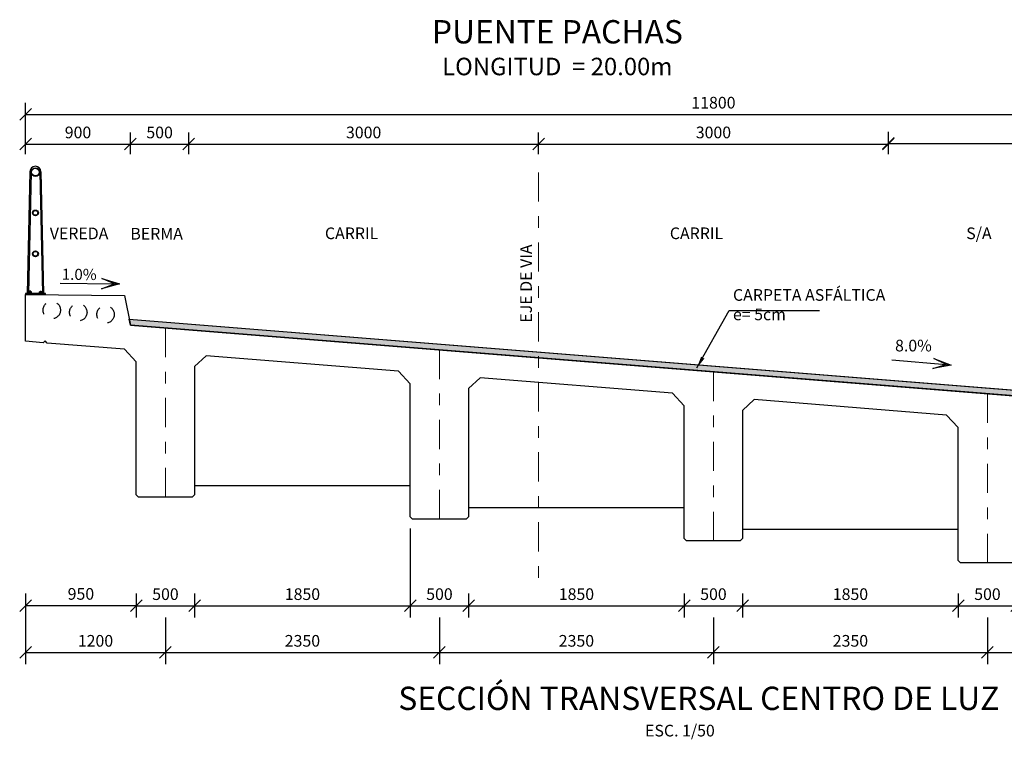
# Model space of a CAD drawing. Units: metres. Extents: x 355696 to 356379, y 8413957 to 8414277.
# Drawn here: x 356333 to 356341, y 8414226 to 8414232 of the extents above; entities that cross this region are included whole.
import ezdxf
from ezdxf.enums import TextEntityAlignment as Align

# ---------------------------------------------------------------- set-up
doc = ezdxf.new("R2010")
doc.units = ezdxf.units.M
for name, pattern in [('CENTER', [50.8, 31.75, -6.35, 6.35, -6.35]), ('DASHDOT2', [0.5, 0.25, -0.125, 0, -0.125]), ('DASHED2', [0.375, 0.25, -0.125])]:
    doc.linetypes.add(name, pattern=pattern)
doc.layers.get('Defpoints').update_dxf_attribs({"color": 6})
for name, color, linetype in [('01', 8, 'Continuous'), ('1- Acotados', 252, 'Continuous'), ('1- Baranda Metálica', 53, 'Continuous'), ('1- Losa', 30, 'Continuous'), ('1-Sombreasdo Solido', 254, 'Continuous'), ('1-Tuberias', 1, 'Continuous'), ('A-ACOTADO-INDEMAT', 252, 'Continuous'), ('A-TEXTOS-NOTAS-INDEMAT', 7, 'Continuous'), ('A-TEXTOS-SUBTITULOS-INDEMAT', 3, 'Continuous'), ('A-TEXTOS-TITULOS-INDEMAT', 4, 'Continuous'), ('dimensiones', 8, 'Continuous')]:
    doc.layers.add(name, color=color, linetype=linetype)
doc.layers.add('A-Ejes', color=1, linetype='CENTER', lineweight=0)
doc.styles.add('01COTAS', font='romans.shx')
doc.styles.add('50-NOTAS', font='romans.shx', dxfattribs={"height": 0.1})
doc.styles.add('50-SUBTITULO', font='arial.ttf', dxfattribs={"height": 150})
doc.styles.add('50-TITULO', font='arialbd.ttf', dxfattribs={"height": 0.2})
doc.styles.add('L80_E1-50', font='romans.shx', dxfattribs={"height": 0.063333})
doc.dimstyles.new('DIM-50-CORTE', dxfattribs={"dimscale": 0.05, "dimtxt": 2, "dimasz": 2, "dimexe": 2, "dimexo": 2, "dimgap": 1, "dimtad": 1, "dimtih": 1, "dimtoh": 1, "dimdec": 0, "dimlfac": 1000, "dimdsep": 46, "dimtxsty": '01COTAS', "dimblk": 'OBLIQUE', "dimcen": 25, "dimclrd": 251, "dimclre": 251, "dimclrt": 7, "dimadec": 0, "dimazin": 0, "dimtfac": 1, "dimtdec": 0, "dimtmove": 2, "dimatfit": 3, "dimfxl": 1, "dimtolj": 1, "dimtzin": 0, "dimarcsym": 0})
doc.dimstyles.new('DIM-50-PLANTA', dxfattribs={"dimscale": 0.05, "dimtxt": 2, "dimasz": 2, "dimexe": 2, "dimexo": 2, "dimgap": 1, "dimtad": 1, "dimdec": 0, "dimlfac": 1000, "dimdsep": 46, "dimtxsty": '01COTAS', "dimblk": 'OBLIQUE', "dimcen": 25, "dimclrd": 251, "dimclre": 251, "dimclrt": 7, "dimadec": 0, "dimazin": 0, "dimtfac": 1, "dimtdec": 0, "dimtmove": 2, "dimatfit": 3, "dimfxl": 1, "dimtolj": 1, "dimtzin": 0, "dimarcsym": 0})

# ---------------------------------------------------------------- blocks, each defined once
blk = doc.blocks.new('_Oblique')
at = {"color": 0, "linetype": 'ByBlock', "lineweight": -2}
blk.add_line((-0.5, -0.5), (0.5, 0.5), dxfattribs=at)
blk = doc.blocks.new('*D3268')
at = {"layer": 'A-ACOTADO-INDEMAT', "color": 251, "lineweight": -2, "transparency": 16777216}
for p, q in [((356332.6798, 8414230.5657), (356332.6798, 8414230.7523)), ((356333.5798, 8414230.5657), (356333.5798, 8414230.7523)), ((356332.6798, 8414230.6523), (356333.5798, 8414230.6523))]:
    blk.add_line(p, q, dxfattribs=at)
at = {"layer": 'Defpoints', "color": 0, "lineweight": -2, "transparency": 16777216}
for p in [(356333.5798, 8414230.6523), (356332.6798, 8414230.4657), (356333.5798, 8414230.4657)]:
    blk.add_point(p, dxfattribs=at)
at = {"layer": 'A-ACOTADO-INDEMAT', "color": 251, "lineweight": -2, "transparency": 16777216, "xscale": 0.1, "yscale": 0.1, "zscale": 0.1, "rotation": 180}
blk.add_blockref('_Oblique', (356332.6798, 8414230.6523), dxfattribs=at)
at = {"layer": 'A-ACOTADO-INDEMAT', "color": 251, "lineweight": -2, "transparency": 16777216, "xscale": 0.1, "yscale": 0.1, "zscale": 0.1}
blk.add_blockref('_Oblique', (356333.5798, 8414230.6523), dxfattribs=at)
at = {"layer": 'A-ACOTADO-INDEMAT', "color": 7, "transparency": 16777216, "insert": (356333.1298, 8414230.7523), "char_height": 0.1, "attachment_point": 5, "style": '01COTAS'}
blk.add_mtext('\\A1;900', dxfattribs=at)
blk = doc.blocks.new('*D3269')
at = {"layer": 'A-ACOTADO-INDEMAT', "color": 251, "lineweight": -2, "transparency": 16777216}
for p, q in [((356333.5798, 8414230.5657), (356333.5798, 8414230.7523)), ((356334.0798, 8414230.5657), (356334.0798, 8414230.7523)), ((356333.5798, 8414230.6523), (356334.0798, 8414230.6523))]:
    blk.add_line(p, q, dxfattribs=at)
at = {"layer": 'Defpoints', "color": 0, "lineweight": -2, "transparency": 16777216}
for p in [(356334.0798, 8414230.6523), (356333.5798, 8414230.4657), (356334.0798, 8414230.4657)]:
    blk.add_point(p, dxfattribs=at)
at = {"layer": 'A-ACOTADO-INDEMAT', "color": 251, "lineweight": -2, "transparency": 16777216, "xscale": 0.1, "yscale": 0.1, "zscale": 0.1, "rotation": 180}
blk.add_blockref('_Oblique', (356333.5798, 8414230.6523), dxfattribs=at)
at = {"layer": 'A-ACOTADO-INDEMAT', "color": 251, "lineweight": -2, "transparency": 16777216, "xscale": 0.1, "yscale": 0.1, "zscale": 0.1}
blk.add_blockref('_Oblique', (356334.0798, 8414230.6523), dxfattribs=at)
at = {"layer": 'A-ACOTADO-INDEMAT', "color": 7, "transparency": 16777216, "insert": (356333.8298, 8414230.7523), "char_height": 0.1, "attachment_point": 5, "style": '01COTAS'}
blk.add_mtext('\\A1;500', dxfattribs=at)
blk = doc.blocks.new('*D3270')
at = {"layer": 'A-ACOTADO-INDEMAT', "color": 251, "lineweight": -2, "transparency": 16777216}
for p, q in [((356334.0798, 8414230.5657), (356334.0798, 8414230.7523)), ((356337.0798, 8414230.5657), (356337.0798, 8414230.7523)), ((356334.0798, 8414230.6523), (356337.0798, 8414230.6523))]:
    blk.add_line(p, q, dxfattribs=at)
at = {"layer": 'Defpoints', "color": 0, "lineweight": -2, "transparency": 16777216}
for p in [(356337.0798, 8414230.6523), (356334.0798, 8414230.4657), (356337.0798, 8414230.4657)]:
    blk.add_point(p, dxfattribs=at)
at = {"layer": 'A-ACOTADO-INDEMAT', "color": 251, "lineweight": -2, "transparency": 16777216, "xscale": 0.1, "yscale": 0.1, "zscale": 0.1, "rotation": 180}
blk.add_blockref('_Oblique', (356334.0798, 8414230.6523), dxfattribs=at)
at = {"layer": 'A-ACOTADO-INDEMAT', "color": 251, "lineweight": -2, "transparency": 16777216, "xscale": 0.1, "yscale": 0.1, "zscale": 0.1}
blk.add_blockref('_Oblique', (356337.0798, 8414230.6523), dxfattribs=at)
at = {"layer": 'A-ACOTADO-INDEMAT', "color": 7, "transparency": 16777216, "insert": (356335.5798, 8414230.7523), "char_height": 0.1, "attachment_point": 5, "style": '01COTAS'}
blk.add_mtext('\\A1;3000', dxfattribs=at)
blk = doc.blocks.new('*D3271')
at = {"layer": 'A-ACOTADO-INDEMAT', "color": 251, "lineweight": -2, "transparency": 16777216}
for p, q in [((356337.0798, 8414230.5657), (356337.0798, 8414230.7523)), ((356340.0798, 8414230.5657), (356340.0798, 8414230.7523)), ((356337.0798, 8414230.6523), (356340.0798, 8414230.6523))]:
    blk.add_line(p, q, dxfattribs=at)
at = {"layer": 'Defpoints', "color": 0, "lineweight": -2, "transparency": 16777216}
for p in [(356340.0798, 8414230.6523), (356337.0798, 8414230.4657), (356340.0798, 8414230.4657)]:
    blk.add_point(p, dxfattribs=at)
at = {"layer": 'A-ACOTADO-INDEMAT', "color": 251, "lineweight": -2, "transparency": 16777216, "xscale": 0.1, "yscale": 0.1, "zscale": 0.1, "rotation": 180}
blk.add_blockref('_Oblique', (356337.0798, 8414230.6523), dxfattribs=at)
at = {"layer": 'A-ACOTADO-INDEMAT', "color": 251, "lineweight": -2, "transparency": 16777216, "xscale": 0.1, "yscale": 0.1, "zscale": 0.1}
blk.add_blockref('_Oblique', (356340.0798, 8414230.6523), dxfattribs=at)
at = {"layer": 'A-ACOTADO-INDEMAT', "color": 7, "transparency": 16777216, "insert": (356338.5798, 8414230.7523), "char_height": 0.1, "attachment_point": 5, "style": '01COTAS'}
blk.add_mtext('\\A1;3000', dxfattribs=at)
blk = doc.blocks.new('*D3274')
at = {"layer": 'A-ACOTADO-INDEMAT', "color": 251, "lineweight": -2, "transparency": 16777216}
for p, q in [((356332.6798, 8414230.5657), (356332.6798, 8414231.0076)), ((356344.4798, 8414228.6543), (356344.4798, 8414231.0076)), ((356332.6798, 8414230.9076), (356344.4798, 8414230.9076))]:
    blk.add_line(p, q, dxfattribs=at)
at = {"layer": 'Defpoints', "color": 0, "lineweight": -2, "transparency": 16777216}
for p in [(356344.4798, 8414230.9076), (356332.6798, 8414230.4657), (356344.4798, 8414228.5543)]:
    blk.add_point(p, dxfattribs=at)
at = {"layer": 'A-ACOTADO-INDEMAT', "color": 251, "lineweight": -2, "transparency": 16777216, "xscale": 0.1, "yscale": 0.1, "zscale": 0.1, "rotation": 180}
blk.add_blockref('_Oblique', (356332.6798, 8414230.9076), dxfattribs=at)
at = {"layer": 'A-ACOTADO-INDEMAT', "color": 251, "lineweight": -2, "transparency": 16777216, "xscale": 0.1, "yscale": 0.1, "zscale": 0.1}
blk.add_blockref('_Oblique', (356344.4798, 8414230.9076), dxfattribs=at)
at = {"layer": 'A-ACOTADO-INDEMAT', "color": 7, "transparency": 16777216, "insert": (356338.5798, 8414231.0076), "char_height": 0.1, "attachment_point": 5, "style": '01COTAS'}
blk.add_mtext('\\A1;11800', dxfattribs=at)
blk = doc.blocks.new('*D3275')
at = {"color": 251, "linetype": 'ByBlock', "lineweight": -2, "transparency": 16777216}
for p, q in [((356340.0798, 8414230.5657), (356340.0798, 8414230.759)), ((356343.0798, 8414230.5657), (356343.0798, 8414230.759)), ((356340.0798, 8414230.659), (356343.0798, 8414230.659))]:
    blk.add_line(p, q, dxfattribs=at)
at = {"layer": 'Defpoints', "color": 0, "linetype": 'ByBlock', "lineweight": -2, "transparency": 16777216}
for p in [(356343.0798, 8414230.659), (356340.0798, 8414230.4657), (356343.0798, 8414230.4657)]:
    blk.add_point(p, dxfattribs=at)
at = {"color": 251, "linetype": 'ByBlock', "lineweight": -2, "transparency": 16777216, "xscale": 0.1, "yscale": 0.1, "zscale": 0.1, "rotation": 180}
blk.add_blockref('_Oblique', (356340.0798, 8414230.659), dxfattribs=at)
at = {"color": 251, "linetype": 'ByBlock', "lineweight": -2, "transparency": 16777216, "xscale": 0.1, "yscale": 0.1, "zscale": 0.1}
blk.add_blockref('_Oblique', (356343.0798, 8414230.659), dxfattribs=at)
at = {"color": 7, "linetype": 'ByBlock', "lineweight": -2, "transparency": 16777216, "insert": (356341.5798, 8414230.759), "char_height": 0.1, "attachment_point": 5, "style": '01COTAS'}
blk.add_mtext('\\A1;3000', dxfattribs=at)
blk = doc.blocks.new('*D3276')
at = {"layer": 'A-ACOTADO-INDEMAT', "color": 251, "lineweight": -2, "transparency": 16777216}
for p, q in [((356333.8798, 8414226.5938), (356333.8798, 8414226.1936)), ((356336.2298, 8414226.5939), (356336.2298, 8414226.1936)), ((356333.8798, 8414226.2936), (356336.2298, 8414226.2936))]:
    blk.add_line(p, q, dxfattribs=at)
at = {"layer": 'Defpoints', "color": 0, "lineweight": -2, "transparency": 16777216}
for p in [(356333.8798, 8414226.6938), (356336.2298, 8414226.6939), (356336.2298, 8414226.2936)]:
    blk.add_point(p, dxfattribs=at)
at = {"layer": 'A-ACOTADO-INDEMAT', "color": 251, "lineweight": -2, "transparency": 16777216, "xscale": 0.1, "yscale": 0.1, "zscale": 0.1, "rotation": 180}
blk.add_blockref('_Oblique', (356333.8798, 8414226.2936), dxfattribs=at)
at = {"layer": 'A-ACOTADO-INDEMAT', "color": 251, "lineweight": -2, "transparency": 16777216, "xscale": 0.1, "yscale": 0.1, "zscale": 0.1}
blk.add_blockref('_Oblique', (356336.2298, 8414226.2936), dxfattribs=at)
at = {"layer": 'A-ACOTADO-INDEMAT', "color": 7, "transparency": 16777216, "insert": (356335.0548, 8414226.3936), "char_height": 0.1, "attachment_point": 5, "style": '01COTAS'}
blk.add_mtext('\\A1;2350', dxfattribs=at)
blk = doc.blocks.new('*D3277')
at = {"layer": 'A-ACOTADO-INDEMAT', "color": 251, "lineweight": -2, "transparency": 16777216}
for p, q in [((356336.2298, 8414226.5939), (356336.2298, 8414226.1936)), ((356338.5798, 8414226.4537), (356338.5798, 8414226.1936)), ((356336.2298, 8414226.2936), (356338.5798, 8414226.2936))]:
    blk.add_line(p, q, dxfattribs=at)
at = {"layer": 'Defpoints', "color": 0, "lineweight": -2, "transparency": 16777216}
for p in [(356336.2298, 8414226.6939), (356338.5798, 8414226.5537), (356338.5798, 8414226.2936)]:
    blk.add_point(p, dxfattribs=at)
at = {"layer": 'A-ACOTADO-INDEMAT', "color": 251, "lineweight": -2, "transparency": 16777216, "xscale": 0.1, "yscale": 0.1, "zscale": 0.1, "rotation": 180}
blk.add_blockref('_Oblique', (356336.2298, 8414226.2936), dxfattribs=at)
at = {"layer": 'A-ACOTADO-INDEMAT', "color": 251, "lineweight": -2, "transparency": 16777216, "xscale": 0.1, "yscale": 0.1, "zscale": 0.1}
blk.add_blockref('_Oblique', (356338.5798, 8414226.2936), dxfattribs=at)
at = {"layer": 'A-ACOTADO-INDEMAT', "color": 7, "transparency": 16777216, "insert": (356337.4048, 8414226.3936), "char_height": 0.1, "attachment_point": 5, "style": '01COTAS'}
blk.add_mtext('\\A1;2350', dxfattribs=at)
blk = doc.blocks.new('*D3278')
at = {"layer": 'A-ACOTADO-INDEMAT', "color": 251, "lineweight": -2, "transparency": 16777216}
for p, q in [((356338.5798, 8414226.5938), (356338.5798, 8414226.1936)), ((356340.9298, 8414226.5938), (356340.9298, 8414226.1936)), ((356338.5798, 8414226.2936), (356340.9298, 8414226.2936))]:
    blk.add_line(p, q, dxfattribs=at)
at = {"layer": 'Defpoints', "color": 0, "lineweight": -2, "transparency": 16777216}
for p in [(356338.5798, 8414226.6938), (356340.9298, 8414226.6938), (356340.9298, 8414226.2936)]:
    blk.add_point(p, dxfattribs=at)
at = {"layer": 'A-ACOTADO-INDEMAT', "color": 251, "lineweight": -2, "transparency": 16777216, "xscale": 0.1, "yscale": 0.1, "zscale": 0.1, "rotation": 180}
blk.add_blockref('_Oblique', (356338.5798, 8414226.2936), dxfattribs=at)
at = {"layer": 'A-ACOTADO-INDEMAT', "color": 251, "lineweight": -2, "transparency": 16777216, "xscale": 0.1, "yscale": 0.1, "zscale": 0.1}
blk.add_blockref('_Oblique', (356340.9298, 8414226.2936), dxfattribs=at)
at = {"layer": 'A-ACOTADO-INDEMAT', "color": 7, "transparency": 16777216, "insert": (356339.7548, 8414226.3936), "char_height": 0.1, "attachment_point": 5, "style": '01COTAS'}
blk.add_mtext('\\A1;2350', dxfattribs=at)
blk = doc.blocks.new('*D3279')
at = {"layer": 'A-ACOTADO-INDEMAT', "color": 251, "lineweight": -2, "transparency": 16777216}
for p, q in [((356340.9298, 8414226.5938), (356340.9298, 8414226.1936)), ((356343.2798, 8414226.5949), (356343.2798, 8414226.1936)), ((356340.9298, 8414226.2936), (356343.2798, 8414226.2936))]:
    blk.add_line(p, q, dxfattribs=at)
at = {"layer": 'Defpoints', "color": 0, "lineweight": -2, "transparency": 16777216}
for p in [(356340.9298, 8414226.6938), (356343.2798, 8414226.6949), (356343.2798, 8414226.2936)]:
    blk.add_point(p, dxfattribs=at)
at = {"layer": 'A-ACOTADO-INDEMAT', "color": 251, "lineweight": -2, "transparency": 16777216, "xscale": 0.1, "yscale": 0.1, "zscale": 0.1, "rotation": 180}
blk.add_blockref('_Oblique', (356340.9298, 8414226.2936), dxfattribs=at)
at = {"layer": 'A-ACOTADO-INDEMAT', "color": 251, "lineweight": -2, "transparency": 16777216, "xscale": 0.1, "yscale": 0.1, "zscale": 0.1}
blk.add_blockref('_Oblique', (356343.2798, 8414226.2936), dxfattribs=at)
at = {"layer": 'A-ACOTADO-INDEMAT', "color": 7, "transparency": 16777216, "insert": (356342.1048, 8414226.3936), "char_height": 0.1, "attachment_point": 5, "style": '01COTAS'}
blk.add_mtext('\\A1;2350', dxfattribs=at)
blk = doc.blocks.new('*D3281')
at = {"layer": 'Defpoints', "color": 0, "linetype": 'Continuous', "lineweight": -2, "transparency": 16777216}
for p in [(356340.6798, 8414226.8982), (356341.1798, 8414226.8983), (356341.1798, 8414226.6938)]:
    blk.add_point(p, dxfattribs=at)
at = {"layer": 'dimensiones', "color": 251, "linetype": 'Continuous', "lineweight": -2, "transparency": 16777216}
for p, q in [((356340.6798, 8414226.7982), (356340.6798, 8414226.5938)), ((356341.1798, 8414226.7983), (356341.1798, 8414226.5938)), ((356340.6798, 8414226.6938), (356341.1798, 8414226.6938))]:
    blk.add_line(p, q, dxfattribs=at)
at = {"layer": 'dimensiones', "color": 251, "linetype": 'Continuous', "lineweight": -2, "transparency": 16777216, "xscale": 0.1, "yscale": 0.1, "zscale": 0.1, "rotation": 180}
blk.add_blockref('_Oblique', (356340.6798, 8414226.6938), dxfattribs=at)
at = {"layer": 'dimensiones', "color": 251, "linetype": 'Continuous', "lineweight": -2, "transparency": 16777216, "xscale": 0.1, "yscale": 0.1, "zscale": 0.1}
blk.add_blockref('_Oblique', (356341.1798, 8414226.6938), dxfattribs=at)
at = {"layer": 'dimensiones', "color": 7, "linetype": 'Continuous', "transparency": 16777216, "insert": (356340.9298, 8414226.7938), "char_height": 0.1, "attachment_point": 5, "style": '01COTAS'}
blk.add_mtext('\\A1;500', dxfattribs=at)
blk = doc.blocks.new('*D3283')
at = {"layer": 'Defpoints', "color": 0, "linetype": 'Continuous', "lineweight": -2, "transparency": 16777216}
for p in [(356338.3298, 8414226.8983), (356338.8298, 8414226.8983), (356338.8298, 8414226.6938)]:
    blk.add_point(p, dxfattribs=at)
at = {"layer": 'dimensiones', "color": 251, "linetype": 'Continuous', "lineweight": -2, "transparency": 16777216}
for p, q in [((356338.3298, 8414226.7983), (356338.3298, 8414226.5938)), ((356338.8298, 8414226.7983), (356338.8298, 8414226.5938)), ((356338.3298, 8414226.6938), (356338.8298, 8414226.6938))]:
    blk.add_line(p, q, dxfattribs=at)
at = {"layer": 'dimensiones', "color": 251, "linetype": 'Continuous', "lineweight": -2, "transparency": 16777216, "xscale": 0.1, "yscale": 0.1, "zscale": 0.1, "rotation": 180}
blk.add_blockref('_Oblique', (356338.3298, 8414226.6938), dxfattribs=at)
at = {"layer": 'dimensiones', "color": 251, "linetype": 'Continuous', "lineweight": -2, "transparency": 16777216, "xscale": 0.1, "yscale": 0.1, "zscale": 0.1}
blk.add_blockref('_Oblique', (356338.8298, 8414226.6938), dxfattribs=at)
at = {"layer": 'dimensiones', "color": 7, "linetype": 'Continuous', "transparency": 16777216, "insert": (356338.5798, 8414226.7938), "char_height": 0.1, "attachment_point": 5, "style": '01COTAS'}
blk.add_mtext('\\A1;500', dxfattribs=at)
blk = doc.blocks.new('*D3284')
at = {"layer": 'Defpoints', "color": 0, "linetype": 'Continuous', "lineweight": -2, "transparency": 16777216}
for p in [(356335.9798, 8414226.8983), (356336.4798, 8414226.8983), (356336.4798, 8414226.6939)]:
    blk.add_point(p, dxfattribs=at)
at = {"layer": 'dimensiones', "color": 251, "linetype": 'Continuous', "lineweight": -2, "transparency": 16777216}
for p, q in [((356335.9798, 8414226.7983), (356335.9798, 8414226.5939)), ((356336.4798, 8414226.7983), (356336.4798, 8414226.5939)), ((356335.9798, 8414226.6939), (356336.4798, 8414226.6939))]:
    blk.add_line(p, q, dxfattribs=at)
at = {"layer": 'dimensiones', "color": 251, "linetype": 'Continuous', "lineweight": -2, "transparency": 16777216, "xscale": 0.1, "yscale": 0.1, "zscale": 0.1, "rotation": 180}
blk.add_blockref('_Oblique', (356335.9798, 8414226.6939), dxfattribs=at)
at = {"layer": 'dimensiones', "color": 251, "linetype": 'Continuous', "lineweight": -2, "transparency": 16777216, "xscale": 0.1, "yscale": 0.1, "zscale": 0.1}
blk.add_blockref('_Oblique', (356336.4798, 8414226.6939), dxfattribs=at)
at = {"layer": 'dimensiones', "color": 7, "linetype": 'Continuous', "transparency": 16777216, "insert": (356336.2298, 8414226.7939), "char_height": 0.1, "attachment_point": 5, "style": '01COTAS'}
blk.add_mtext('\\A1;500', dxfattribs=at)
blk = doc.blocks.new('*D3285')
at = {"layer": 'Defpoints', "color": 0, "linetype": 'Continuous', "lineweight": -2, "transparency": 16777216}
for p in [(356335.9798, 8414227.4578), (356334.1298, 8414226.8983), (356335.9798, 8414226.6938)]:
    blk.add_point(p, dxfattribs=at)
at = {"layer": 'dimensiones', "color": 251, "linetype": 'Continuous', "lineweight": -2, "transparency": 16777216}
for p, q in [((356335.9798, 8414227.3578), (356335.9798, 8414226.5938)), ((356334.1298, 8414226.7983), (356334.1298, 8414226.5938)), ((356334.1298, 8414226.6938), (356335.9798, 8414226.6938))]:
    blk.add_line(p, q, dxfattribs=at)
at = {"layer": 'dimensiones', "color": 251, "linetype": 'Continuous', "lineweight": -2, "transparency": 16777216, "xscale": 0.1, "yscale": 0.1, "zscale": 0.1, "rotation": 180}
blk.add_blockref('_Oblique', (356334.1298, 8414226.6938), dxfattribs=at)
at = {"layer": 'dimensiones', "color": 251, "linetype": 'Continuous', "lineweight": -2, "transparency": 16777216, "xscale": 0.1, "yscale": 0.1, "zscale": 0.1}
blk.add_blockref('_Oblique', (356335.9798, 8414226.6938), dxfattribs=at)
at = {"layer": 'dimensiones', "color": 7, "linetype": 'Continuous', "transparency": 16777216, "insert": (356335.0548, 8414226.7938), "char_height": 0.1, "attachment_point": 5, "style": '01COTAS'}
blk.add_mtext('\\A1;1850', dxfattribs=at)
blk = doc.blocks.new('*D3286')
at = {"layer": 'Defpoints', "color": 0, "linetype": 'Continuous', "lineweight": -2, "transparency": 16777216}
for p in [(356336.4798, 8414226.8983), (356338.3298, 8414226.8983), (356338.3298, 8414226.6938)]:
    blk.add_point(p, dxfattribs=at)
at = {"layer": 'dimensiones', "color": 251, "linetype": 'Continuous', "lineweight": -2, "transparency": 16777216}
for p, q in [((356336.4798, 8414226.7983), (356336.4798, 8414226.5938)), ((356338.3298, 8414226.7983), (356338.3298, 8414226.5938)), ((356336.4798, 8414226.6938), (356338.3298, 8414226.6938))]:
    blk.add_line(p, q, dxfattribs=at)
at = {"layer": 'dimensiones', "color": 251, "linetype": 'Continuous', "lineweight": -2, "transparency": 16777216, "xscale": 0.1, "yscale": 0.1, "zscale": 0.1, "rotation": 180}
blk.add_blockref('_Oblique', (356336.4798, 8414226.6938), dxfattribs=at)
at = {"layer": 'dimensiones', "color": 251, "linetype": 'Continuous', "lineweight": -2, "transparency": 16777216, "xscale": 0.1, "yscale": 0.1, "zscale": 0.1}
blk.add_blockref('_Oblique', (356338.3298, 8414226.6938), dxfattribs=at)
at = {"layer": 'dimensiones', "color": 7, "linetype": 'Continuous', "transparency": 16777216, "insert": (356337.4048, 8414226.7938), "char_height": 0.1, "attachment_point": 5, "style": '01COTAS'}
blk.add_mtext('\\A1;1850', dxfattribs=at)
blk = doc.blocks.new('*D3287')
at = {"layer": 'Defpoints', "color": 0, "linetype": 'Continuous', "lineweight": -2, "transparency": 16777216}
for p in [(356338.8298, 8414226.8983), (356340.6798, 8414226.8983), (356340.6798, 8414226.6938)]:
    blk.add_point(p, dxfattribs=at)
at = {"layer": 'dimensiones', "color": 251, "linetype": 'Continuous', "lineweight": -2, "transparency": 16777216}
for p, q in [((356338.8298, 8414226.7983), (356338.8298, 8414226.5938)), ((356340.6798, 8414226.7983), (356340.6798, 8414226.5938)), ((356338.8298, 8414226.6938), (356340.6798, 8414226.6938))]:
    blk.add_line(p, q, dxfattribs=at)
at = {"layer": 'dimensiones', "color": 251, "linetype": 'Continuous', "lineweight": -2, "transparency": 16777216, "xscale": 0.1, "yscale": 0.1, "zscale": 0.1, "rotation": 180}
blk.add_blockref('_Oblique', (356338.8298, 8414226.6938), dxfattribs=at)
at = {"layer": 'dimensiones', "color": 251, "linetype": 'Continuous', "lineweight": -2, "transparency": 16777216, "xscale": 0.1, "yscale": 0.1, "zscale": 0.1}
blk.add_blockref('_Oblique', (356340.6798, 8414226.6938), dxfattribs=at)
at = {"layer": 'dimensiones', "color": 7, "linetype": 'Continuous', "transparency": 16777216, "insert": (356339.7548, 8414226.7938), "char_height": 0.1, "attachment_point": 5, "style": '01COTAS'}
blk.add_mtext('\\A1;1850', dxfattribs=at)
blk = doc.blocks.new('*D3290')
at = {"color": 251, "linetype": 'ByBlock', "lineweight": -2, "transparency": 16777216}
for p, q in [((356332.6798, 8414226.7983), (356332.6798, 8414226.1936)), ((356332.6798, 8414226.2936), (356333.8798, 8414226.2936))]:
    blk.add_line(p, q, dxfattribs=at)
at = {"layer": 'Defpoints', "color": 0, "linetype": 'ByBlock', "lineweight": -2, "transparency": 16777216}
for p in [(356332.6798, 8414226.8983), (356333.8798, 8414226.2936), (356333.8798, 8414226.2936)]:
    blk.add_point(p, dxfattribs=at)
at = {"color": 251, "linetype": 'ByBlock', "lineweight": -2, "transparency": 16777216, "xscale": 0.1, "yscale": 0.1, "zscale": 0.1, "rotation": 180}
blk.add_blockref('_Oblique', (356332.6798, 8414226.2936), dxfattribs=at)
at = {"color": 251, "linetype": 'ByBlock', "lineweight": -2, "transparency": 16777216, "xscale": 0.1, "yscale": 0.1, "zscale": 0.1}
blk.add_blockref('_Oblique', (356333.8798, 8414226.2936), dxfattribs=at)
at = {"color": 7, "linetype": 'ByBlock', "lineweight": -2, "transparency": 16777216, "insert": (356333.2798, 8414226.3936), "char_height": 0.1, "attachment_point": 5, "style": '01COTAS'}
blk.add_mtext('\\A1;1200', dxfattribs=at)
blk = doc.blocks.new('*D3291')
at = {"color": 251, "linetype": 'ByBlock', "lineweight": -2, "transparency": 16777216}
for p, q in [((356333.6298, 8414226.7983), (356333.6298, 8414226.5938)), ((356334.1298, 8414226.7983), (356334.1298, 8414226.5938)), ((356333.6298, 8414226.6938), (356334.1298, 8414226.6938))]:
    blk.add_line(p, q, dxfattribs=at)
at = {"layer": 'Defpoints', "color": 0, "linetype": 'ByBlock', "lineweight": -2, "transparency": 16777216}
for p in [(356333.6298, 8414226.8983), (356334.1298, 8414226.8983), (356334.1298, 8414226.6938)]:
    blk.add_point(p, dxfattribs=at)
at = {"color": 251, "linetype": 'ByBlock', "lineweight": -2, "transparency": 16777216, "xscale": 0.1, "yscale": 0.1, "zscale": 0.1, "rotation": 180}
blk.add_blockref('_Oblique', (356333.6298, 8414226.6938), dxfattribs=at)
at = {"color": 251, "linetype": 'ByBlock', "lineweight": -2, "transparency": 16777216, "xscale": 0.1, "yscale": 0.1, "zscale": 0.1}
blk.add_blockref('_Oblique', (356334.1298, 8414226.6938), dxfattribs=at)
at = {"color": 7, "linetype": 'ByBlock', "lineweight": -2, "transparency": 16777216, "insert": (356333.8798, 8414226.7938), "char_height": 0.1, "attachment_point": 5, "style": '01COTAS'}
blk.add_mtext('\\A1;500', dxfattribs=at)
blk = doc.blocks.new('A$C1A0B7ED7')
at = {"layer": '1- Baranda Metálica', "color": 53}
for p, q in [((0.038, 1.053), (0.015, 0.0095)), ((0.0475, 1.05), (0.0245, 0.0095)), ((0.1225, 1.05), (0.1455, 0.0095)), ((0.132, 1.053), (0.155, 0.0095)), ((0.17, 0.0095), (0, 0.0095)), ((0, 0.0095), (0, 0)), ((0.17, 0), (0, 0)), ((0.0152, 0.0165), (0.0124, 0.0095)), ((0.0247, 0.0165), (0.0269, 0.0095)), ((0.0525, 0.0145), (0.0275, 0.0145)), ((0.0275, 0.0095), (0.0275, 0.0145)), ((0.05, 0.0245), (0.03, 0.0245)), ((0.03, 0.0145), (0.03, 0.0245)), ((0.035, 0.0245), (0.035, 0.0295)), ((0.045, 0.0295), (0.035, 0.0295)), ((0.045, 0.027), (0.035, 0.027)), ((0.035, 0.0145), (0.035, 0.0225)), ((0.045, 0.0245), (0.045, 0.0295)), ((0.045, 0.0145), (0.045, 0.0225)), ((0.05, 0.0145), (0.05, 0.0245)), ((0.0525, 0.0095), (0.0525, 0.0145)), ((0.1175, 0.0145), (0.1425, 0.0145)), ((0.1175, 0.0095), (0.1175, 0.0145)), ((0.12, 0.0245), (0.14, 0.0245)), ((0.12, 0.0145), (0.12, 0.0245)), ((0.125, 0.0295), (0.135, 0.0295)), ((0.125, 0.0245), (0.125, 0.0295)), ((0.125, 0.027), (0.135, 0.027)), ((0.125, 0.0145), (0.125, 0.0225)), ((0.135, 0.0245), (0.135, 0.0295)), ((0.135, 0.0145), (0.135, 0.0225)), ((0.14, 0.0145), (0.14, 0.0245)), ((0.1425, 0.0095), (0.1425, 0.0145)), ((0.1453, 0.0165), (0.1431, 0.0095)), ((0.1548, 0.0165), (0.1576, 0.0095)), ((0.17, 0), (0.17, 0.0095))]:
    blk.add_line(p, q, dxfattribs=at)
for points in [[(0.03, 0.0245, -0.192582), (0.035, 0.0225, -0.4), (0.045, 0.0225, -0.192582), (0.05, 0.0245)], [(0.14, 0.0245, 0.192582), (0.135, 0.0225, 0.4), (0.125, 0.0225, 0.192582), (0.12, 0.0245)]]:
    blk.add_lwpolyline(points, format="xyb", dxfattribs=at)
for centre, radius in [((0.085, 1.05), 0.0375), ((0.085, 1.05), 0.0325), ((0.085, 0.7), 0.025), ((0.085, 0.7), 0.02), ((0.085, 0.35), 0.025), ((0.085, 0.35), 0.02)]:
    blk.add_circle(centre, radius, dxfattribs=at)
blk.add_arc((0.085, 1.053), 0.047, 0, 180, dxfattribs=at)
blk = doc.blocks.new('*D3267')
at = {"layer": '01', "color": 251, "linetype": 'ByBlock', "lineweight": -2, "transparency": 16777216}
for p, q in [((356332.6798, 8414226.7983), (356332.6798, 8414226.596)), ((356333.6298, 8414226.7983), (356333.6298, 8414226.596)), ((356332.6798, 8414226.696), (356333.6298, 8414226.696))]:
    blk.add_line(p, q, dxfattribs=at)
at = {"layer": 'Defpoints', "color": 0, "linetype": 'ByBlock', "lineweight": -2, "transparency": 16777216}
for p in [(356332.6798, 8414226.8983), (356333.6298, 8414226.8983), (356333.6298, 8414226.696)]:
    blk.add_point(p, dxfattribs=at)
at = {"layer": '01', "color": 251, "linetype": 'ByBlock', "lineweight": -2, "transparency": 16777216, "xscale": 0.1, "yscale": 0.1, "zscale": 0.1, "rotation": 180}
blk.add_blockref('_Oblique', (356332.6798, 8414226.696), dxfattribs=at)
at = {"layer": '01', "color": 251, "linetype": 'ByBlock', "lineweight": -2, "transparency": 16777216, "xscale": 0.1, "yscale": 0.1, "zscale": 0.1}
blk.add_blockref('_Oblique', (356333.6298, 8414226.696), dxfattribs=at)
at = {"layer": '01', "color": 7, "linetype": 'ByBlock', "lineweight": -2, "transparency": 16777216, "insert": (356333.1548, 8414226.796), "char_height": 0.1, "attachment_point": 5, "style": '01COTAS'}
blk.add_mtext('\\A1;950', dxfattribs=at)

msp = doc.modelspace()

# ---------------------------------------------------------------- hatches: boundary and pattern name
at = {"layer": '1-Sombreasdo Solido', "linetype": 'Continuous', "lineweight": -2}
h = msp.add_hatch(color=256, dxfattribs=at)
h.dxf.hatch_style = 1
h.paths.add_polyline_path([(356333.5698, 8414229.1506), (356333.5798, 8414229.0998), (356337.0798, 8414228.8198), (356337.0798, 8414228.8698)])
h.paths.add_polyline_path([(356343.4898, 8414228.307), (356343.4898, 8414228.357), (356337.0798, 8414228.8698), (356337.0798, 8414228.8198)])

# ---------------------------------------------------------------- linework, layer by layer
at = {"color": 7}
for points in [[(356332.976, 8414229.4603), (356333.4426, 8414229.4537), (356333.333, 8414229.4989), (356333.4871, 8414229.4531), (356333.3318, 8414229.4111), (356333.4426, 8414229.4537), (356333.4871, 8414229.4531)], [(356340.1107, 8414228.8032), (356340.5755, 8414228.7623), (356340.4696, 8414228.8154), (356340.6199, 8414228.7584), (356340.4619, 8414228.7279), (356340.5755, 8414228.7623), (356340.6199, 8414228.7584)]]:
    msp.add_lwpolyline(points, dxfattribs=at)
at = {"linetype": 'ByBlock', "lineweight": -2}
msp.add_lwpolyline([(356333.5798, 8414229.0998), (356333.5698, 8414229.1506), (356343.4898, 8414228.357), (356343.4898, 8414228.307), (356333.5798, 8414229.0998)], dxfattribs=at)
at = {"layer": '1- Acotados', "linetype": 'DASHED2', "ltscale": 0.2}
for centre in [(356332.9048, 8414229.229), (356333.1322, 8414229.2106), (356333.3663, 8414229.1921)]:
    msp.add_circle(centre, 0.075, dxfattribs=at)
at = {"layer": '1- Losa', "linetype": 'ByBlock'}
for p, q in [((356334.1298, 8414227.7258), (356335.9798, 8414227.7258)), ((356336.4798, 8414227.5378), (356338.3298, 8414227.5378)), ((356338.8298, 8414227.3498), (356340.6798, 8414227.3498))]:
    msp.add_line(p, q, dxfattribs=at)
msp.add_lwpolyline([(356341.1597, 8414227.0618), (356340.6997, 8414227.0618), (356340.6797, 8414227.0818), (356340.6798, 8414228.2218), (356340.5798, 8414228.3298), (356338.9298, 8414228.4618), (356338.8297, 8414228.3697), (356338.8297, 8414227.2698), (356338.8097, 8414227.2498), (356338.3497, 8414227.2498), (356338.3297, 8414227.2698), (356338.3297, 8414228.4098), (356338.2298, 8414228.5178), (356336.5798, 8414228.6498), (356336.4797, 8414228.5577), (356336.4797, 8414227.4578), (356336.4597, 8414227.4378), (356335.9997, 8414227.4378), (356335.9797, 8414227.4578), (356335.9797, 8414228.5978), (356335.8798, 8414228.7058), (356334.2298, 8414228.8378), (356334.1297, 8414228.7457), (356334.1297, 8414227.6458), (356334.1098, 8414227.6258), (356333.6498, 8414227.6258), (356333.6297, 8414227.6458), (356333.6297, 8414228.7858), (356333.5298, 8414228.8938), (356332.8658, 8414228.9469), (356332.8478, 8414228.9663), (356332.8298, 8414228.9498), (356332.6798, 8414228.9618), (356332.6798, 8414229.3623), (356333.5298, 8414229.3538), (356333.5798, 8414229.0998), (356338.5798, 8414228.6998), (356343.5798, 8414228.2998)], dxfattribs=at)
at = {"layer": '1-Tuberias', "linetype": 'ByBlock', "lineweight": -2}
msp.add_line((356333.5698, 8414229.1506), (356344.4798, 8414228.2778), dxfattribs=at)
at = {"layer": 'A-Ejes', "linetype": 'DASHDOT2'}
for p, q in [((356337.0798, 8414230.4101), (356337.0798, 8414226.8811)), ((356333.8798, 8414229.0758), (356333.8798, 8414227.6258)), ((356336.2298, 8414228.8878), (356336.2298, 8414227.4378)), ((356338.5798, 8414228.6998), (356338.5798, 8414227.2498)), ((356340.9298, 8414228.5118), (356340.9298, 8414227.0618))]:
    msp.add_line(p, q, dxfattribs=at)

# ---------------------------------------------------------------- block references
at = {"layer": '01', "linetype": 'ByBlock', "lineweight": -2}
msp.add_blockref('A$C1A0B7ED7', (356332.6798, 8414229.3623), dxfattribs=at)

# ---------------------------------------------------------------- texts
at = {"color": 7, "style": 'L80_E1-50'}
msp.add_text('1.0%%%', height=0.095, rotation=359.51281, dxfattribs=at).set_placement((356332.9904, 8414229.4893))
at = {"layer": 'A-TEXTOS-NOTAS-INDEMAT', "style": '50-NOTAS'}
for s, p in [('VEREDA', (356332.8878, 8414229.8367)), ('BERMA', (356333.5792, 8414229.834)), ('CARRIL', (356335.2478, 8414229.8377)), ('CARRIL', (356338.2059, 8414229.8377)), ('S/A', (356340.7481, 8414229.8377)), ('8.0%%%', (356340.1376, 8414228.8749))]:
    msp.add_text(s, height=0.1, dxfattribs=at).set_placement(p)
msp.add_text('EJE DE VIA', height=0.1, rotation=90, dxfattribs=at).set_placement((356337.0227, 8414229.1218))
msp.add_text('ESC. 1/50', height=0.1, dxfattribs=at).set_placement((356338.2923, 8414225.5737), align=Align.CENTER)
at = {"layer": 'A-TEXTOS-NOTAS-INDEMAT', "insert": (356338.7474, 8414229.1111), "char_height": 0.1, "width": 1.398898, "attachment_point": 7, "style": '50-NOTAS'}
msp.add_mtext('CARPETA ASFÁLTICA\\Pe= 5cm', dxfattribs=at)
at = {"layer": 'A-TEXTOS-SUBTITULOS-INDEMAT', "style": '50-SUBTITULO'}
msp.add_text('LONGITUD  = 20.00m', height=0.15, dxfattribs=at).set_placement((356337.2404, 8414231.3178), align=Align.MIDDLE_CENTER)
at = {"layer": 'A-TEXTOS-TITULOS-INDEMAT', "style": '50-TITULO'}
msp.add_text('PUENTE PACHAS', height=0.2, dxfattribs=at).set_placement((356337.2415, 8414231.6155), align=Align.MIDDLE_CENTER)
msp.add_text('SECCIÓN TRANSVERSAL CENTRO DE LUZ', height=0.2, dxfattribs=at).set_placement((356338.4546, 8414225.8007), align=Align.CENTER)

# ---------------------------------------------------------------- dimensions: what is measured, and where the dimension line sits
at = {"linetype": 'ByBlock', "lineweight": -2}
for base, p1, p2, picture, middle in [((356343.0798, 8414230.659), (356340.0798, 8414230.4657), (356343.0798, 8414230.4657), '*D3275', (356341.5798, 8414230.759)), ((356333.8798, 8414226.2936), (356332.6798, 8414226.8983), (356333.8798, 8414226.2936), '*D3290', (356333.2798, 8414226.3936)), ((356334.1298, 8414226.6938), (356333.6298, 8414226.8983), (356334.1298, 8414226.8983), '*D3291', (356333.8798, 8414226.7938))]:
    dim = msp.add_linear_dim(base=base, p1=p1, p2=p2, dimstyle='DIM-50-CORTE', dxfattribs=at)
    dim.commit()
    dim.dimension.update_dxf_attribs({"geometry": picture, "text_midpoint": middle})
at = {"layer": '01', "linetype": 'ByBlock', "lineweight": -2}
dim = msp.add_linear_dim(base=(356333.6298, 8414226.696), p1=(356332.6798, 8414226.8983), p2=(356333.6298, 8414226.8983), dimstyle='DIM-50-CORTE', dxfattribs=at)
dim.commit()
dim.dimension.update_dxf_attribs({"geometry": '*D3267', "text_midpoint": (356333.1548, 8414226.796)})
at = {"layer": 'A-ACOTADO-INDEMAT'}
for base, p1, p2, picture, middle in [((356344.4798, 8414230.9076), (356332.6798, 8414230.4657), (356344.4798, 8414228.5543), '*D3274', (356338.5798, 8414231.0076)), ((356333.5798, 8414230.6523), (356332.6798, 8414230.4657), (356333.5798, 8414230.4657), '*D3268', (356333.1298, 8414230.7523)), ((356334.0798, 8414230.6523), (356333.5798, 8414230.4657), (356334.0798, 8414230.4657), '*D3269', (356333.8298, 8414230.7523)), ((356337.0798, 8414230.6523), (356334.0798, 8414230.4657), (356337.0798, 8414230.4657), '*D3270', (356335.5798, 8414230.7523)), ((356340.0798, 8414230.6523), (356337.0798, 8414230.4657), (356340.0798, 8414230.4657), '*D3271', (356338.5798, 8414230.7523)), ((356336.2298, 8414226.2936), (356333.8798, 8414226.6938), (356336.2298, 8414226.6939), '*D3276', (356335.0548, 8414226.3936)), ((356338.5798, 8414226.2936), (356336.2298, 8414226.6939), (356338.5798, 8414226.5537), '*D3277', (356337.4048, 8414226.3936)), ((356340.9298, 8414226.2936), (356338.5798, 8414226.6938), (356340.9298, 8414226.6938), '*D3278', (356339.7548, 8414226.3936)), ((356343.2798, 8414226.2936), (356340.9298, 8414226.6938), (356343.2798, 8414226.6949), '*D3279', (356342.1048, 8414226.3936))]:
    dim = msp.add_linear_dim(base=base, p1=p1, p2=p2, dimstyle='DIM-50-PLANTA', dxfattribs=at)
    dim.commit()
    dim.dimension.update_dxf_attribs({"geometry": picture, "text_midpoint": middle})
at = {"layer": 'dimensiones', "linetype": 'Continuous'}
for base, p1, p2, picture, middle in [((356335.9798, 8414226.6938), (356334.1298, 8414226.8983), (356335.9798, 8414227.4578), '*D3285', (356335.0548, 8414226.7938)), ((356336.4798, 8414226.6939), (356335.9798, 8414226.8983), (356336.4798, 8414226.8983), '*D3284', (356336.2298, 8414226.7939)), ((356338.3298, 8414226.6938), (356336.4798, 8414226.8983), (356338.3298, 8414226.8983), '*D3286', (356337.4048, 8414226.7938)), ((356338.8298, 8414226.6938), (356338.3298, 8414226.8983), (356338.8298, 8414226.8983), '*D3283', (356338.5798, 8414226.7938)), ((356340.6798, 8414226.6938), (356338.8298, 8414226.8983), (356340.6798, 8414226.8983), '*D3287', (356339.7548, 8414226.7938)), ((356341.1798, 8414226.6938), (356340.6798, 8414226.8982), (356341.1798, 8414226.8983), '*D3281', (356340.9298, 8414226.7938))]:
    dim = msp.add_linear_dim(base=base, p1=p1, p2=p2, dimstyle='DIM-50-CORTE', dxfattribs=at)
    dim.commit()
    dim.dimension.update_dxf_attribs({"geometry": picture, "text_midpoint": middle})

# ---------------------------------------------------------------- leaders
at = {"layer": 'A-ACOTADO-INDEMAT'}
msp.add_leader([(356338.4387, 8414228.7344), (356338.7146, 8414229.225), (356339.4892, 8414229.225)], dimstyle='DIM-50-CORTE', dxfattribs=at)

doc.saveas('drawing.dxf')
